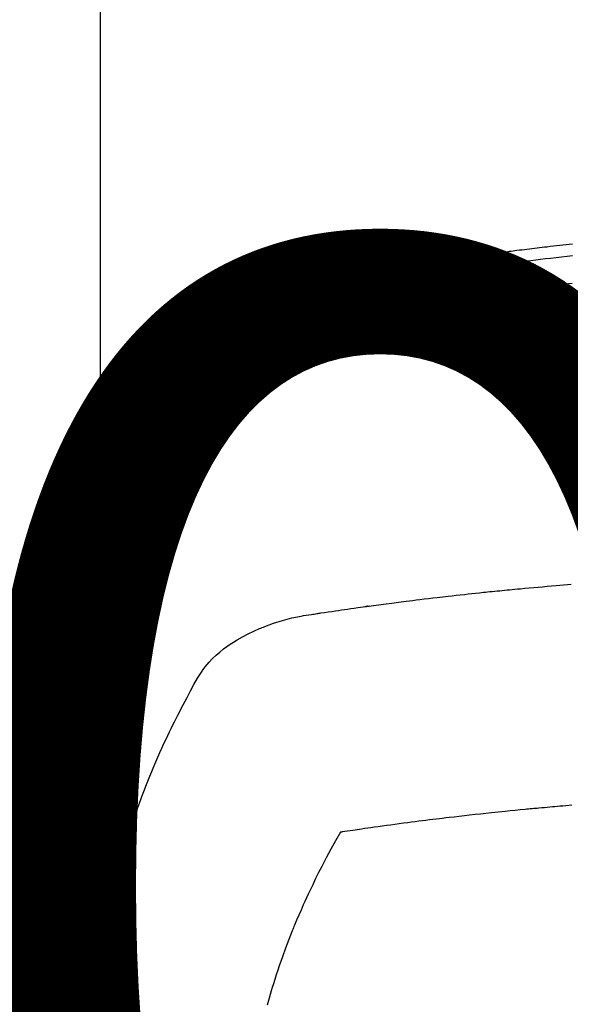
# Model space of a CAD drawing. Units: millimetres. Extents: x -109 to 26472, y -120 to 8847.
# Drawn here: x 1266 to 1283, y 6909 to 6938 of the extents above; entities that cross this region are included whole.
import ezdxf

# ---------------------------------------------------------------- set-up
doc = ezdxf.new("R2010")
doc.units = ezdxf.units.MM
doc.layers.get('DEFPOINTS').update_dxf_attribs({"color": 146})
doc.layers.add('150-機器', color=8, linetype='Continuous')
doc.styles.add('KH001', font='txt')
doc.dimstyles.new('KH1xx015', dxfattribs={"dimscale": 10, "dimtxt": 3.8, "dimasz": 0.8, "dimexe": 0.3, "dimexo": 1.2, "dimgap": 0.5, "dimtad": 3, "dimdec": 1, "dimdsep": 46, "dimlunit": 6, "dimtxsty": 'KH001', "dimblk": 'DOT', "dimcen": 1, "dimdle": 1, "dimclrd": 256, "dimclre": 256, "dimclrt": 256, "dimadec": 0, "dimazin": 0, "dimtfac": 1, "dimtdec": 1, "dimtix": 1, "dimtmove": 2, "dimatfit": 3, "dimldrblk": 'CLOSEDBLANK', "dimfxl": 1, "dimtolj": 1, "dimtzin": 0, "dimlwd": -1, "dimlwe": -1, "dimarcsym": 0})

# ---------------------------------------------------------------- blocks, each defined once
blk = doc.blocks.new('F402_H')
at = {"layer": '150-機器', "color": 13, "linetype": 'Continuous'}
blk.add_line((22.938505, -188.14181), (22.938505, -261.807348), dxfattribs=at)
for points in [[(21.583103, -256.961207), (21.563162, -256.89671), (21.543019, -256.83228), (21.522472, -256.767983), (21.50132, -256.70389), (21.482924, -256.650092), (21.464077, -256.596448), (21.444902, -256.542916), (21.425521, -256.489458), (21.417435, -256.46726), (21.409335, -256.445068), (21.401225, -256.42288), (21.393107, -256.400694), (21.380054, -256.365025), (21.36699, -256.329359), (21.353896, -256.293706), (21.340746, -256.258072), (21.329156, -256.226856), (21.317493, -256.195667), (21.305738, -256.164514), (21.29387, -256.133403), (21.280059, -256.097689), (21.266106, -256.062031), (21.252072, -256.026402), (21.238019, -255.990782), (21.213554, -255.928607), (21.189053, -255.866448), (21.16435, -255.804369), (21.139281, -255.742441), (21.128395, -255.715976), (21.117437, -255.689541), (21.106429, -255.663126), (21.095397, -255.636721), (21.084237, -255.610016), (21.073059, -255.583319), (21.06183, -255.556644), (21.050516, -255.530004), (21.039058, -255.50332), (21.027543, -255.47666), (21.016046, -255.449993), (21.004638, -255.423287), (20.997167, -255.40558), (20.989725, -255.38786), (20.98226, -255.37015), (20.974717, -255.352475), (20.959261, -255.317209), (20.943495, -255.282078), (20.927631, -255.246989), (20.911884, -255.211848), (20.900143, -255.185177), (20.888489, -255.158469), (20.876813, -255.131771), (20.865008, -255.105132), (20.849032, -255.069871), (20.83282, -255.034716), (20.816495, -254.999614), (20.80018, -254.964505), (20.787968, -254.938072), (20.775777, -254.911629), (20.763571, -254.885194), (20.75131, -254.858785), (20.738928, -254.832315), (20.726482, -254.805876), (20.713983, -254.779461), (20.701442, -254.753066), (20.692999, -254.735346), (20.684536, -254.717636), (20.676049, -254.699938), (20.667532, -254.682254), (20.659081, -254.664787), (20.650606, -254.647332), (20.642117, -254.629885), (20.633622, -254.612439), (20.612248, -254.568521), (20.590859, -254.524611), (20.569408, -254.480731), (20.54785, -254.436905), (20.530516, -254.401937), (20.513089, -254.367017), (20.495589, -254.332133), (20.478035, -254.297275), (20.460232, -254.262042), (20.442353, -254.226847), (20.424362, -254.19171), (20.406226, -254.156648), (20.394818, -254.134799), (20.383358, -254.112976), (20.371863, -254.091173), (20.360347, -254.06938), (20.339689, -254.030338), (20.319007, -253.99131), (20.2983, -253.952296), (20.277567, -253.913294), (20.258958, -253.878337), (20.240311, -253.843401), (20.221591, -253.808504), (20.202766, -253.773664), (20.188619, -253.747697), (20.17441, -253.721764), (20.160166, -253.695851), (20.145916, -253.66994), (20.131514, -253.643726), (20.117096, -253.617521), (20.102626, -253.591345), (20.08807, -253.565218), (20.078389, -253.547988), (20.068668, -253.530783), (20.058924, -253.51359), (20.049173, -253.4964), (20.009826, -253.426912), (19.970426, -253.357453), (19.930755, -253.288152), (19.890594, -253.219136), (19.87541, -253.193439), (19.860166, -253.167778), (19.844925, -253.142114), (19.829755, -253.116408), (19.814582, -253.090455), (19.799446, -253.06448), (19.784254, -253.038538), (19.768917, -253.012684), (19.758522, -252.995432), (19.748053, -252.978226), (19.737544, -252.961045), (19.727028, -252.943866), (19.700834, -252.900988), (19.674667, -252.858095), (19.648499, -252.815201), (19.622306, -252.772321), (19.595852, -252.729299), (19.569223, -252.686391), (19.542456, -252.643562), (19.515589, -252.600777), (19.493522, -252.565944), (19.471139, -252.531327), (19.44829, -252.497026), (19.42483, -252.463142), (19.400911, -252.430214), (19.376253, -252.397832), (19.350948, -252.365941), (19.325094, -252.334483), (19.299831, -252.304714), (19.274114, -252.275354), (19.247955, -252.246386), (19.22137, -252.217793), (19.193345, -252.188462), (19.164917, -252.159534), (19.136042, -252.131064), (19.106674, -252.103097), (19.085523, -252.083574), (19.064155, -252.064295), (19.042603, -252.045218), (19.020901, -252.026301), (18.983377, -251.994114), (18.945495, -251.962366), (18.907166, -251.931168), (18.868306, -251.900634), (18.841469, -251.880227), (18.814391, -251.860143), (18.787094, -251.840357), (18.759595, -251.820846), (18.728471, -251.799215), (18.697147, -251.777887), (18.665629, -251.756844), (18.633928, -251.736071), (18.610386, -251.720878), (18.586753, -251.705832), (18.563021, -251.690946), (18.53918, -251.67623), (18.492872, -251.648321), (18.446185, -251.621051), (18.399121, -251.594442), (18.351677, -251.568516), (18.316003, -251.549619), (18.280149, -251.531075), (18.244153, -251.512799), (18.208058, -251.494711), (18.177798, -251.479659), (18.147468, -251.464754), (18.117015, -251.450117), (18.086381, -251.435868), (18.065509, -251.426481), (18.044567, -251.417254), (18.023586, -251.408108), (18.002603, -251.398965), (17.977955, -251.388154), (17.953309, -251.377342), (17.928626, -251.366619), (17.903865, -251.356079), (17.88227, -251.347114), (17.860606, -251.338314), (17.838879, -251.329671), (17.817096, -251.321172), (17.791225, -251.311288), (17.765296, -251.301559), (17.739336, -251.291912), (17.713371, -251.282275), (17.686983, -251.272427), (17.660593, -251.262593), (17.634161, -251.252875), (17.607651, -251.243378), (17.584782, -251.235447), (17.561852, -251.227692), (17.538883, -251.22005), (17.515895, -251.21246), (17.489005, -251.203608), (17.462099, -251.194814), (17.435161, -251.186116), (17.408181, -251.177553), (17.373143, -251.166684), (17.338026, -251.156071), (17.30283, -251.145727), (17.267554, -251.135664), (17.239928, -251.127998), (17.212261, -251.12048), (17.184565, -251.113074), (17.156848, -251.105743), (17.128949, -251.0984), (17.10104, -251.0911), (17.073109, -251.083891), (17.045144, -251.07682), (16.894819, -251.041314), (16.743786, -251.008829), (16.592332, -250.978174), (16.440748, -250.948162), (16.368665, -250.933777), (16.296611, -250.919295), (16.224566, -250.904786), (16.152512, -250.890315), (16.11636, -250.883069), (16.08021, -250.875821), (16.044056, -250.868588), (16.007896, -250.861392), (15.917691, -250.84365), (15.827441, -250.826144), (15.737157, -250.808808), (15.646854, -250.791577), (15.574313, -250.777777), (15.501763, -250.76402), (15.429202, -250.75033), (15.356623, -250.736723), (15.283833, -250.723171), (15.211029, -250.70969), (15.138216, -250.696262), (15.065396, -250.682866), (15.010802, -250.672833), (14.956204, -250.662824), (14.901597, -250.652862), (14.846975, -250.642971), (14.792385, -250.633169), (14.737782, -250.623429), (14.683172, -250.613736), (14.628555, -250.604075), (14.555245, -250.591142), (14.481931, -250.578218), (14.408626, -250.565258), (14.335333, -250.552212), (14.317134, -250.548955), (14.298936, -250.545699), (14.280733, -250.542459), (14.262526, -250.539247), (14.207468, -250.529758), (14.152367, -250.520522), (14.097241, -250.511423), (14.042111, -250.502345), (13.931891, -250.483968), (13.821701, -250.465407), (13.711509, -250.446864), (13.601281, -250.42854), (13.546185, -250.419516), (13.49108, -250.410551), (13.435971, -250.401604), (13.380866, -250.392636), (13.343971, -250.386607), (13.307075, -250.380584), (13.270172, -250.374603), (13.233257, -250.368699), (13.196366, -250.362901), (13.159462, -250.357174), (13.122555, -250.351475), (13.085649, -250.34576), (13.030042, -250.337059), (12.974446, -250.328293), (12.918848, -250.319535), (12.863239, -250.310853), (12.789208, -250.299489), (12.715153, -250.28828), (12.641087, -250.277137), (12.567025, -250.265972), (12.49273, -250.254699), (12.418437, -250.243412), (12.344135, -250.232184), (12.269814, -250.221091), (12.195538, -250.21019), (12.121239, -250.199438), (12.046925, -250.188792), (11.972602, -250.178205), (11.89831, -250.167654), (11.824013, -250.157146), (11.749707, -250.146696), (11.675391, -250.136316), (11.600855, -250.125978), (11.526308, -250.115711), (11.451751, -250.105524), (11.377182, -250.095424), (11.321089, -250.087886), (11.26499, -250.080392), (11.208886, -250.072933), (11.152778, -250.065504), (11.059535, -250.053211), (10.966284, -250.040978), (10.873029, -250.028789), (10.779767, -250.016633), (10.723675, -250.009336), (10.667579, -250.002067), (10.611476, -249.994851), (10.555363, -249.98771), (10.480334, -249.97831), (10.405287, -249.969053), (10.330227, -249.959898), (10.255159, -249.950808), (10.180117, -249.94176), (10.10507, -249.932755), (10.030017, -249.923801), (9.954956, -249.914903), (9.879918, -249.906067), (9.804873, -249.897291), (9.729818, -249.888595), (9.654752, -249.879996), (9.560521, -249.869358), (9.466274, -249.858861), (9.372017, -249.84846), (9.277753, -249.838107), (9.183515, -249.827776), (9.089272, -249.817492), (8.995019, -249.807293), (8.900753, -249.797215)], [(8.899756, -250.156263), (9.062634, -250.17366), (9.225466, -250.191484), (9.388261, -250.20965), (9.551028, -250.228072), (9.698673, -250.244966), (9.846295, -250.262054), (9.993891, -250.279356), (10.141461, -250.29689), (10.318071, -250.3182), (10.494635, -250.339897), (10.671142, -250.362031), (10.847587, -250.384657), (10.979791, -250.401963), (11.111955, -250.419549), (11.244086, -250.437393), (11.376185, -250.455469), (11.449504, -250.465597), (11.522814, -250.475789), (11.596114, -250.486045), (11.669407, -250.49636), (11.917655, -250.531701), (12.165809, -250.567686), (12.413854, -250.604413), (12.661774, -250.641974), (12.821673, -250.666687), (12.981519, -250.691745), (13.141318, -250.7171), (13.301077, -250.742707), (13.445988, -250.766126), (13.590868, -250.789719), (13.73572, -250.813493), (13.880541, -250.837455), (14.025208, -250.861589), (14.169841, -250.885921), (14.31444, -250.910455), (14.459006, -250.935196), (14.631891, -250.965083), (14.804717, -250.995309), (14.977478, -251.025899), (15.150172, -251.056873), (15.30807, -251.085667), (15.465892, -251.114861), (15.623686, -251.144234), (15.781497, -251.173564), (15.910335, -251.197377), (16.039125, -251.221433), (16.16776, -251.24624), (16.296131, -251.272302), (16.464765, -251.30932), (16.632932, -251.348498), (16.801002, -251.388226), (16.969345, -251.426891), (17.043055, -251.443243), (17.116726, -251.459712), (17.190261, -251.476726), (17.263564, -251.494711), (17.321488, -251.509969), (17.379171, -251.526114), (17.436648, -251.543014), (17.493953, -251.560537), (17.560524, -251.581768), (17.626758, -251.603969), (17.692663, -251.627144), (17.758252, -251.651296), (17.874056, -251.696793), (17.988493, -251.745547), (18.101507, -251.797542), (18.213045, -251.852761), (18.298618, -251.89802), (18.382985, -251.945368), (18.466159, -251.994784), (18.548156, -252.046248), (18.609413, -252.086656), (18.669743, -252.128348), (18.729121, -252.171378), (18.787521, -252.215798), (18.842867, -252.260138), (18.897012, -252.305872), (18.950019, -252.352945), (19.001952, -252.401306), (19.046316, -252.444392), (19.089608, -252.488499), (19.131459, -252.53389), (19.171502, -252.58083), (19.219557, -252.642678), (19.265158, -252.70643), (19.309062, -252.771462), (19.352023, -252.837149), (19.371987, -252.867835), (19.391958, -252.898484), (19.411909, -252.929133), (19.431811, -252.959824), (19.454768, -252.99522), (19.477768, -253.030587), (19.500728, -253.065979), (19.523568, -253.101448), (19.570769, -253.175885), (19.617448, -253.250653), (19.663812, -253.325621), (19.710073, -253.400654), (19.729098, -253.431526), (19.748085, -253.46242), (19.767015, -253.49335), (19.785872, -253.524326), (19.811537, -253.566681), (19.837015, -253.609149), (19.862104, -253.651843), (19.886604, -253.694874), (19.917074, -253.750705), (19.946995, -253.806846), (19.97714, -253.862852), (20.008282, -253.918281), (20.033104, -253.960021), (20.058589, -254.001379), (20.084354, -254.042578), (20.110012, -254.083841), (20.12763, -254.112667), (20.145097, -254.141581), (20.162474, -254.17055), (20.179826, -254.199534), (20.231475, -254.286237), (20.282734, -254.373172), (20.333653, -254.460306), (20.384284, -254.547611), (20.410678, -254.593369), (20.436962, -254.639188), (20.463088, -254.685097), (20.489006, -254.731124), (20.507586, -254.764464), (20.526062, -254.797861), (20.544461, -254.831301), (20.56281, -254.864769), (20.581071, -254.898149), (20.599299, -254.931545), (20.617484, -254.964966), (20.635617, -254.998415), (20.660459, -255.044458), (20.685198, -255.090556), (20.709832, -255.136711), (20.734355, -255.182925), (20.760998, -255.233429), (20.787511, -255.284002), (20.813875, -255.334653), (20.840075, -255.385388), (20.857321, -255.419027), (20.874513, -255.452693), (20.891691, -255.486368), (20.908892, -255.520031), (20.926142, -255.553668), (20.943402, -255.5873), (20.960612, -255.620959), (20.977709, -255.654673), (20.994551, -255.688265), (21.011268, -255.72192), (21.027911, -255.755613), (21.044532, -255.789316), (21.077848, -255.856812), (21.111127, -255.924326), (21.144271, -255.991905), (21.17718, -256.059599), (21.189435, -256.085014), (21.201652, -256.110446), (21.213851, -256.135888), (21.22605, -256.161329), (21.246362, -256.203663), (21.266636, -256.246013), (21.286813, -256.28841), (21.306836, -256.330879), (21.328572, -256.377618), (21.350072, -256.424468), (21.371397, -256.471398), (21.392608, -256.518382), (21.417396, -256.57358), (21.441997, -256.628862), (21.46634, -256.684255), (21.490349, -256.739794), (21.501169, -256.765185), (21.511914, -256.790607), (21.522598, -256.816056), (21.533235, -256.841524), (21.554486, -256.892763), (21.575543, -256.94408), (21.596391, -256.995484), (21.617013, -257.046979), (21.632255, -257.085518), (21.647326, -257.124123), (21.6622, -257.162804), (21.676854, -257.201569), (21.686484, -257.227443), (21.69601, -257.253357), (21.705433, -257.279307), (21.714754, -257.305294), (21.734365, -257.361001), (21.753623, -257.416832), (21.772645, -257.472745), (21.79155, -257.528701)], [(8.908754, -250.975144), (9.015477, -250.986296), (9.122186, -250.997581), (9.228883, -251.009), (9.415461, -251.029295), (9.601992, -251.050009), (9.788474, -251.071163), (9.974904, -251.092778), (10.160741, -251.114809), (10.346522, -251.137302), (10.532251, -251.160222), (10.717932, -251.183537), (10.876819, -251.203789), (11.035667, -251.224328), (11.194477, -251.245166), (11.353247, -251.266317), (11.538093, -251.29137), (11.722879, -251.316862), (11.907608, -251.342764), (12.092286, -251.369045), (12.407494, -251.414724), (12.722534, -251.461551), (13.037364, -251.509748), (13.351943, -251.559539), (13.404063, -251.567963), (13.456177, -251.576429), (13.508285, -251.584928), (13.56039, -251.593449), (13.742978, -251.623436), (13.925526, -251.653659), (14.108022, -251.684197), (14.290453, -251.715127), (14.472085, -251.746389), (14.653639, -251.778101), (14.835119, -251.810242), (15.016527, -251.842788), (15.094342, -251.856879), (15.172142, -251.871054), (15.249928, -251.885307), (15.327701, -251.899637), (15.585221, -251.94789), (15.842542, -251.997168), (16.099758, -252.047051), (16.35697, -252.097113), (16.510563, -252.127309), (16.663989, -252.15823), (16.817248, -252.19001), (16.970342, -252.22278), (17.112787, -252.254681), (17.25476, -252.288517), (17.396148, -252.324641), (17.536839, -252.363406), (17.617416, -252.387119), (17.697644, -252.411978), (17.777506, -252.437984), (17.85699, -252.465136), (17.933815, -252.492647), (18.010252, -252.521202), (18.086355, -252.550646), (18.16218, -252.58083), (18.194714, -252.594015), (18.227178, -252.607358), (18.259557, -252.620901), (18.291836, -252.634687), (18.35022, -252.660436), (18.408229, -252.687022), (18.465887, -252.714368), (18.523222, -252.742401), (18.561609, -252.761637), (18.59983, -252.781187), (18.637895, -252.801042), (18.675817, -252.821192), (18.749181, -252.861248), (18.821882, -252.902473), (18.893858, -252.944946), (18.96505, -252.988747), (19.021605, -253.024982), (19.077521, -253.062171), (19.132805, -253.100299), (19.18746, -253.139348), (19.232369, -253.172507), (19.276767, -253.206326), (19.320643, -253.240816), (19.363991, -253.275985), (19.399258, -253.305458), (19.434116, -253.335396), (19.468571, -253.3658), (19.502623, -253.396665), (19.529499, -253.421635), (19.556082, -253.446907), (19.582365, -253.472492), (19.608343, -253.498395), (19.633256, -253.523873), (19.657838, -253.549661), (19.682108, -253.575747), (19.706083, -253.60212), (19.741733, -253.642479), (19.776616, -253.683489), (19.810641, -253.725205), (19.843718, -253.76768), (19.868229, -253.800504), (19.892193, -253.833724), (19.915605, -253.867334), (19.938467, -253.901326), (19.956352, -253.928683), (19.974002, -253.956188), (19.991461, -253.983815), (20.00878, -254.011533), (20.027907, -254.042299), (20.047007, -254.073075), (20.066068, -254.103874), (20.085078, -254.134707), (20.107596, -254.171311), (20.130089, -254.207932), (20.152517, -254.244593), (20.17484, -254.281317), (20.19339, -254.312051), (20.211868, -254.342827), (20.230283, -254.373644), (20.248644, -254.404491), (20.266893, -254.435256), (20.285105, -254.466043), (20.303288, -254.496848), (20.321451, -254.527664), (20.339566, -254.558435), (20.357659, -254.589219), (20.375725, -254.620018), (20.393759, -254.650837), (20.411687, -254.681572), (20.429559, -254.71234), (20.447358, -254.74315), (20.46507, -254.77401), (20.487448, -254.813326), (20.509682, -254.852725), (20.531786, -254.892198), (20.553771, -254.931736), (20.573036, -254.966579), (20.592245, -255.001454), (20.611431, -255.03634), (20.63063, -255.071222), (20.647744, -255.102246), (20.66486, -255.133268), (20.681942, -255.16431), (20.698949, -255.195392), (20.729135, -255.251159), (20.75903, -255.307084), (20.78868, -255.363139), (20.818133, -255.419298), (20.827887, -255.437982), (20.837623, -255.456677), (20.847338, -255.475381), (20.85703, -255.4941), (20.876276, -255.531475), (20.895455, -255.568886), (20.914619, -255.606305), (20.933826, -255.643703), (20.949883, -255.67482), (20.965936, -255.705939), (20.98189, -255.737109), (20.997656, -255.768372), (21.009981, -255.793252), (21.022192, -255.818189), (21.034353, -255.843151), (21.046527, -255.868107), (21.061952, -255.899541), (21.077428, -255.930948), (21.092913, -255.962352), (21.108363, -255.993774), (21.120554, -256.01866), (21.132701, -256.043568), (21.144772, -256.068512), (21.156734, -256.093509), (21.168614, -256.118674), (21.180414, -256.143878), (21.192219, -256.169081), (21.204109, -256.194242), (21.213061, -256.212953), (21.222059, -256.231644), (21.231058, -256.250333), (21.240013, -256.269043), (21.257813, -256.306781), (21.275358, -256.34464), (21.292684, -256.382599), (21.309828, -256.420641), (21.321065, -256.445817), (21.332258, -256.471012), (21.343456, -256.496205), (21.354709, -256.521374), (21.368912, -256.552794), (21.383193, -256.584181), (21.397445, -256.61558), (21.411558, -256.64704), (21.422648, -256.672171), (21.433628, -256.69735), (21.444544, -256.722557), (21.455442, -256.747773), (21.47182, -256.785653), (21.488183, -256.823538), (21.504507, -256.861441), (21.520768, -256.899371), (21.531557, -256.92465), (21.542307, -256.949946), (21.55301, -256.975261), (21.563655, -257.000602), (21.579408, -257.038431), (21.595036, -257.076312), (21.610557, -257.114238), (21.625989, -257.1522), (21.638736, -257.183728), (21.651446, -257.215273), (21.664143, -257.246821), (21.676854, -257.278365), (21.687122, -257.30378), (21.697386, -257.329196), (21.707607, -257.35463), (21.717746, -257.380095), (21.732665, -257.418161), (21.747392, -257.456304), (21.762007, -257.494491), (21.77659, -257.53269), (21.788737, -257.56446), (21.800875, -257.596234), (21.812963, -257.628026), (21.824961, -257.659853), (21.841502, -257.704282), (21.857876, -257.748774), (21.874123, -257.793312), (21.890288, -257.837881), (21.904053, -257.87601), (21.917769, -257.914158), (21.931457, -257.952316), (21.945142, -257.990476), (21.958812, -258.028554), (21.97242, -258.066654), (21.985853, -258.104812), (21.998999, -258.143071), (22.007585, -258.168716), (22.016054, -258.1944), (22.024473, -258.220101), (22.03291, -258.245798), (22.045565, -258.283967), (22.058307, -258.322107), (22.071067, -258.360242), (22.083775, -258.398393), (22.096432, -258.43673), (22.108977, -258.475103), (22.121388, -258.51352), (22.133642, -258.551986), (22.141706, -258.577641), (22.149701, -258.603318), (22.157644, -258.62901), (22.165558, -258.654713), (22.177339, -258.693092), (22.189081, -258.731483), (22.20078, -258.769887), (22.212433, -258.808306), (22.231724, -258.872285), (22.250836, -258.936318), (22.269697, -259.000425), (22.288232, -259.064626), (22.30274, -259.115907), (22.317025, -259.16725), (22.331126, -259.218645), (22.345081, -259.27008), (22.355404, -259.308452), (22.365657, -259.346842), (22.375845, -259.385249), (22.385973, -259.423673), (22.396097, -259.462281), (22.406151, -259.500909), (22.416089, -259.539565), (22.425867, -259.578263), (22.438583, -259.629814), (22.451052, -259.681426), (22.463394, -259.73307), (22.475735, -259.784715), (22.485016, -259.823349), (22.494297, -259.861984), (22.503523, -259.90063), (22.512637, -259.939305), (22.521576, -259.977903), (22.530371, -260.016536), (22.539026, -260.0552), (22.547544, -260.093895), (22.561433, -260.158383), (22.574997, -260.222941), (22.588299, -260.287554), (22.601401, -260.352209), (22.611745, -260.403798), (22.622005, -260.455404), (22.632186, -260.507025), (22.642293, -260.558661), (22.647334, -260.584582), (22.652345, -260.610509), (22.657317, -260.636443), (22.66224, -260.662386), (22.671848, -260.71393), (22.681216, -260.765518), (22.690321, -260.817154), (22.699142, -260.868838), (22.70345, -260.894758), (22.7077, -260.920687), (22.711909, -260.946623), (22.716097, -260.972563), (22.722368, -261.011454), (22.728628, -261.050347), (22.734854, -261.089245), (22.741031, -261.12815), (22.745066, -261.153825), (22.749069, -261.179504), (22.753042, -261.205189), (22.756988, -261.230878), (22.762901, -261.269749), (22.768716, -261.308633), (22.774403, -261.347538), (22.779927, -261.386465), (22.786992, -261.438282), (22.793783, -261.490137), (22.800378, -261.542018), (22.806856, -261.593914), (22.811677, -261.632801), (22.816463, -261.671692), (22.821183, -261.710591), (22.825806, -261.749502), (22.828811, -261.775431), (22.831778, -261.801365), (22.834751, -261.827298), (22.837774, -261.853226), (22.840868, -261.879147), (22.843958, -261.905068), (22.846949, -261.930999), (22.849742, -261.956951), (22.851283, -261.972459), (22.852752, -261.987974), (22.854183, -262.003493), (22.855614, -262.019013), (22.859071, -262.055615), (22.862608, -262.092209), (22.866167, -262.128802), (22.869689, -262.165398), (22.873358, -262.204279), (22.876937, -262.243169), (22.880382, -262.28207), (22.883652, -262.320985), (22.885712, -262.34691), (22.887698, -262.372843), (22.889657, -262.398777), (22.891631, -262.42471), (22.893644, -262.45064), (22.895668, -262.476568), (22.897669, -262.5025), (22.89961, -262.528435), (22.901482, -262.554606), (22.903267, -262.580785), (22.90497, -262.606968), (22.906591, -262.633157), (22.907365, -262.646121), (22.908121, -262.659086), (22.90886, -262.672052), (22.909583, -262.685019), (22.911684, -262.72391), (22.913703, -262.762806), (22.915658, -262.801705), (22.917562, -262.840607), (22.918809, -262.866538), (22.920048, -262.892469), (22.92129, -262.9184), (22.922549, -262.944331), (22.923826, -262.970261), (22.9251, -262.996191), (22.926346, -263.022122), (22.927536, -263.048056), (22.930179, -263.11311), (22.932355, -263.178184), (22.934117, -263.24327), (22.935515, -263.308365), (22.936594, -263.373439), (22.93741, -263.438515), (22.938026, -263.503593), (22.938507, -263.568675), (22.938801, -263.612558), (22.939083, -263.656442), (22.939325, -263.700325), (22.939504, -263.744209), (22.939684, -263.833223), (22.939709, -263.922237), (22.939632, -264.01125), (22.939504, -264.100264), (22.93753, -266.095722), (22.937248, -268.091178), (22.938094, -270.086632), (22.939504, -272.082085)], [(22.923546, -272.005289), (22.907905, -271.751929), (22.89104, -271.498682), (22.871728, -271.24566), (22.848745, -270.992975), (22.827879, -270.798335), (22.804405, -270.603963), (22.778632, -270.409863), (22.750862, -270.216037), (22.736459, -270.120413), (22.721555, -270.024875), (22.706131, -269.929421), (22.690166, -269.83405), (22.664978, -269.689859), (22.638608, -269.545886), (22.611088, -269.402127), (22.582451, -269.258577), (22.550253, -269.103554), (22.51677, -268.948812), (22.481968, -268.794364), (22.445814, -268.640218), (22.409677, -268.49191), (22.372336, -268.343908), (22.333835, -268.196204), (22.294216, -268.048787), (22.262093, -267.932295), (22.229297, -267.816), (22.195797, -267.699906), (22.161568, -267.58402), (22.124125, -267.460221), (22.085876, -267.336673), (22.046826, -267.213376), (22.006978, -267.09033), (21.962416, -266.955737), (21.916968, -266.821444), (21.870647, -266.68745), (21.823465, -266.553754), (21.794251, -266.472302), (21.764726, -266.390965), (21.7349, -266.309738), (21.70478, -266.228617), (21.66616, -266.12584), (21.627061, -266.023246), (21.587428, -265.920859), (21.547198, -265.818705), (21.527458, -265.769252), (21.507571, -265.719859), (21.487552, -265.67052), (21.46741, -265.621228), (21.40868, -265.479278), (21.349041, -265.337711), (21.288496, -265.196527), (21.227048, -265.055729), (21.167244, -264.920999), (21.106603, -264.78665), (21.045097, -264.652695), (20.982696, -264.519153), (20.932341, -264.413066), (20.881453, -264.307238), (20.830072, -264.201647), (20.778239, -264.096275), (20.730916, -264.000998), (20.683239, -263.905903), (20.635188, -263.810996), (20.586747, -263.716283), (20.529706, -263.606829), (20.471895, -263.497816), (20.413913, -263.388825), (20.356358, -263.279442), (20.25643, -263.087434), (20.15439, -262.896749), (20.046865, -262.709408), (19.930488, -262.527437), (19.875656, -262.449999), (19.818252, -262.374474), (19.75837, -262.300879), (19.69611, -262.229229), (19.596841, -262.124501), (19.492342, -262.025007), (19.383259, -261.930382), (19.27024, -261.840261), (19.17344, -261.768209), (19.074751, -261.699114), (18.974071, -261.633023), (18.871298, -261.569978), (18.707935, -261.477358), (18.541413, -261.39082), (18.372029, -261.310084), (18.200079, -261.234867), (18.162566, -261.219283), (18.124979, -261.203947), (18.087292, -261.188861), (18.049479, -261.174029), (17.785317, -261.077051), (17.517198, -260.991061), (17.245436, -260.918262), (16.970342, -260.86086), (16.892214, -260.847638), (16.813939, -260.835342), (16.735575, -260.823588), (16.657173, -260.811989), (16.61776, -260.806078), (16.578366, -260.800088), (16.53898, -260.794066), (16.499591, -260.788053), (16.470169, -260.78357), (16.440747, -260.779079), (16.411326, -260.774586), (16.381904, -260.7701), (16.27372, -260.753702), (16.165515, -260.737441), (16.057291, -260.721303), (15.949052, -260.705272), (15.860055, -260.692186), (15.771047, -260.679195), (15.682026, -260.666275), (15.592997, -260.65341), (15.487861, -260.638081), (15.3917, -260.624079), (15.277502, -260.608036), (15.118257, -260.586587), (15.068873, -260.580064), (15.024639, -260.574227), (14.997294, -260.570581), (14.998574, -260.57063), (15.006948, -260.57167), (15.017734, -260.57302), (15.028914, -260.574423), (15.038468, -260.575616), (15.044351, -260.576236), (15.00884, -260.571532), (14.948498, -260.563634), (14.879889, -260.554672), (14.519175, -260.507354), (14.271167, -260.474641), (14.068209, -260.448034), (13.842641, -260.419032), (13.742683, -260.406358), (13.642708, -260.393807), (13.542715, -260.381401), (13.442703, -260.369164), (13.312077, -260.353473), (13.181423, -260.338025), (13.050754, -260.322687), (12.920089, -260.307328), (12.839558, -260.29781), (12.759027, -260.288287), (12.678491, -260.27881), (12.597944, -260.269429), (12.477059, -260.255576), (12.356144, -260.241977), (12.2352, -260.22864), (12.114227, -260.215572), (12.00278, -260.203786), (11.891318, -260.192147), (11.779856, -260.180502), (11.66841, -260.168696), (11.607826, -260.162164), (11.547244, -260.155607), (11.486657, -260.149111), (11.426053, -260.142765), (11.355013, -260.135581), (11.283951, -260.128595), (11.21288, -260.121713), (11.141808, -260.114839), (11.121361, -260.11285), (11.100915, -260.110858), (11.080469, -260.10886), (11.060025, -260.10686), (10.988962, -260.099882), (10.917904, -260.092876), (10.846843, -260.085882), (10.775779, -260.078934), (10.694258, -260.071065), (10.612727, -260.063302), (10.531189, -260.055624), (10.449644, -260.048016), (10.317267, -260.035808), (10.184875, -260.023774), (10.052468, -260.011892), (9.920049, -260.000143), (9.787169, -259.988474), (9.654278, -259.976934), (9.521375, -259.965528), (9.38846, -259.954265), (9.275776, -259.944833), (9.163081, -259.935523), (9.050375, -259.926358), (8.937656, -259.917363)], [(22.938765, -261.793386), (22.938765, -261.795381), (22.938765, -261.798373), (22.938765, -261.800368), (22.938765, -261.802362), (22.938765, -261.804357), (22.938765, -261.807349), (22.938765, -261.809344), (22.938765, -261.811339), (22.938765, -261.813333), (22.938765, -261.816325), (22.937768, -261.81832), (22.937768, -261.820315), (22.937768, -261.822309), (22.937768, -261.825301), (22.937768, -261.827296), (22.93677, -261.829291), (22.93677, -261.831286), (22.93677, -261.834278), (22.93677, -261.836272), (22.935773, -261.838267), (22.935773, -261.840262), (22.935773, -261.843254), (22.934776, -261.845249), (22.934776, -261.847243), (22.933778, -261.849238), (22.933778, -261.85223), (22.933778, -261.854225), (22.932781, -261.856219), (22.932781, -261.858214), (22.931783, -261.860209), (22.931783, -261.863201), (22.930786, -261.865196), (22.930786, -261.86719), (22.929789, -261.869185), (22.929789, -261.872177), (22.928791, -261.874172), (22.928791, -261.876167), (22.927794, -261.878161), (22.927794, -261.880156), (22.926797, -261.883148), (22.925799, -261.885143), (22.925799, -261.887137), (22.924802, -261.889132), (22.923805, -261.891127), (22.923805, -261.894119), (22.922807, -261.896114), (22.92181, -261.898108), (22.92181, -261.900103), (22.920813, -261.902098), (22.919815, -261.90509), (22.918818, -261.907084), (22.918818, -261.909079), (22.917821, -261.911074), (22.916823, -261.913069), (22.915826, -261.915063), (22.914828, -261.917058), (22.913831, -261.92005), (22.913831, -261.922045), (22.912834, -261.92404), (22.911836, -261.926034), (22.910839, -261.928029), (22.909842, -261.930024), (22.908844, -261.932018), (22.907847, -261.93501), (22.90685, -261.937005), (22.905852, -261.939), (22.904855, -261.940995), (22.903858, -261.942989), (22.90286, -261.944984), (22.901863, -261.946979), (22.900865, -261.948973), (22.899868, -261.950968), (22.898871, -261.952963), (22.897873, -261.955955), (22.896876, -261.95795), (22.895879, -261.959944), (22.893884, -261.961939), (22.892887, -261.963934), (22.891889, -261.965928), (22.890892, -261.967923), (22.889895, -261.969918), (22.888897, -261.971912), (22.886903, -261.973907), (22.885905, -261.975902), (22.884908, -261.977897), (22.88391, -261.979891), (22.881916, -261.981886), (22.880918, -261.983881), (22.879921, -261.985875), (22.878924, -261.98787), (22.876929, -261.989865), (22.875932, -261.99186), (22.874934, -261.993854), (22.87294, -261.995849), (22.871942, -261.997844), (22.869948, -261.999838), (22.86895, -262.001833), (22.867953, -262.003828), (22.865958, -262.005823), (22.864961, -262.007817), (22.862966, -262.009812), (22.861969, -262.011807), (22.859974, -262.012804), (22.858977, -262.014799), (22.856982, -262.016793), (22.855985, -262.018788), (22.85399, -262.020783), (22.852993, -262.022778), (22.850998, -262.024772), (22.85, -262.026767), (22.848006, -262.027764), (22.847008, -262.029759), (22.845014, -262.031754), (22.843019, -262.033748), (22.842022, -262.035743), (22.840027, -262.037738), (22.838032, -262.038735), (22.837035, -262.04073), (22.83504, -262.042725), (22.833045, -262.044719), (22.832048, -262.046714), (22.830053, -262.047711), (22.828059, -262.049706), (22.827061, -262.051701), (22.825067, -262.053695), (22.823072, -262.054693), (22.821077, -262.056688)], [(8.915714, -266.486931), (9.004985, -266.494313), (9.094253, -266.501754), (9.183513, -266.509264), (9.272767, -266.516852), (9.347079, -266.523226), (9.421387, -266.529658), (9.495687, -266.536169), (9.569978, -266.542783), (9.651519, -266.55018), (9.733052, -266.557674), (9.814581, -266.565203), (9.896113, -266.572704), (9.947728, -266.577415), (9.999344, -266.582121), (10.050958, -266.586856), (10.102565, -266.591654), (10.154435, -266.596566), (10.206297, -266.601546), (10.258156, -266.606568), (10.310015, -266.611601), (10.45764, -266.625889), (10.605263, -266.640209), (10.75287, -266.654686), (10.900448, -266.669447), (11.003445, -266.679975), (11.106425, -266.690663), (11.209393, -266.701464), (11.312355, -266.712333), (11.473714, -266.729454), (11.635054, -266.746739), (11.796367, -266.764277), (11.957643, -266.782148), (12.111024, -266.799518), (12.264371, -266.817181), (12.417697, -266.83503), (12.571015, -266.85296), (12.66578, -266.864051), (12.760538, -266.87519), (12.855283, -266.886434), (12.95001, -266.897841), (13.05177, -266.910317), (13.153506, -266.922983), (13.255224, -266.935795), (13.35693, -266.948706), (13.465407, -266.962551), (13.573874, -266.976475), (13.682332, -266.990475), (13.790779, -267.004558), (13.920715, -267.021531), (14.050634, -267.03863), (14.180532, -267.055897), (14.3104, -267.073375), (14.432858, -267.090089), (14.555289, -267.106998), (14.677702, -267.124051), (14.800101, -267.141195), (14.893125, -267.154266), (14.986139, -267.167401), (15.079137, -267.180649), (15.172114, -267.194055), (15.236453, -267.20346), (15.30078, -267.212949), (15.365103, -267.222466), (15.429431, -267.231955), (15.508004, -267.243474), (15.58657, -267.25503), (15.665109, -267.266768), (15.743597, -267.27883), (15.757812, -267.281061), (15.772024, -267.283303), (15.786235, -267.285552), (15.800447, -267.287806)], [(15.800447, -267.287806), (15.941613, -267.541297), (16.081765, -267.795321), (16.219891, -268.050412), (16.354975, -268.307102), (16.446308, -268.486078), (16.535836, -268.665982), (16.623697, -268.846717), (16.710033, -269.028189), (16.759191, -269.1333), (16.807804, -269.238657), (16.855902, -269.344251), (16.90352, -269.450069), (16.970033, -269.599947), (17.035538, -269.750263), (17.099863, -269.901081), (17.162832, -270.052471), (17.179515, -270.093301), (17.196091, -270.134176), (17.212571, -270.175088), (17.228968, -270.216037), (17.330351, -270.474315), (17.428645, -270.733789), (17.523766, -270.994446), (17.61563, -271.256277), (17.661365, -271.390898), (17.706077, -271.525853), (17.749698, -271.661161), (17.792162, -271.796842), (17.824067, -271.901771), (17.855255, -272.006907), (17.885815, -272.112232), (17.915834, -272.217726), (17.973631, -272.426279)]]:
    blk.add_lwpolyline(points, dxfattribs=at)
blk = doc.blocks.new('_Dot')
at = {"color": 0, "linetype": 'ByBlock', "lineweight": -2}
blk.add_line((-0.5, 0), (-1, 0), dxfattribs=at)
at = {"color": 0, "linetype": 'ByBlock', "const_width": 0.5}
blk.add_lwpolyline([(-0.25, 0, 1), (0.25, 0, 1)], format="xyb", close=True, dxfattribs=at)
blk = doc.blocks.new('*D556')
at = {"layer": 'DEFPOINTS', "transparency": 16777216}
for p, q in [((701.664873, 6623.168095), (701.664873, 6888.929559)), ((1751.664873, 6623.168095), (1751.664873, 6888.929559)), ((1743.664873, 6885.929559), (709.664873, 6885.929559))]:
    blk.add_line(p, q, dxfattribs=at)
at = {"layer": 'DEFPOINTS', "color": 0, "transparency": 16777216}
for p in [(701.664873, 6885.929559), (701.664873, 6611.168095), (1751.664873, 6611.168095)]:
    blk.add_point(p, dxfattribs=at)
at = {"layer": 'DEFPOINTS', "transparency": 16777216, "xscale": 8, "yscale": 8, "zscale": 8, "rotation": 180}
blk.add_blockref('_Dot', (701.664873, 6885.929559), dxfattribs=at)
at = {"layer": 'DEFPOINTS', "transparency": 16777216, "xscale": 8, "yscale": 8, "zscale": 8}
blk.add_blockref('_Dot', (1751.664873, 6885.929559), dxfattribs=at)
at = {"layer": 'DEFPOINTS', "transparency": 16777216, "insert": (1226.664873, 6912.340726), "char_height": 38, "attachment_point": 5, "style": 'KH001'}
blk.add_mtext('\\A1;1,050', dxfattribs=at)
blk = doc.blocks.new('_ClosedBlank')
at = {"color": 0, "linetype": 'ByBlock', "lineweight": -2}
for p, q in [((-1, 0.166667), (0, 0)), ((-1, 0.166667), (-1, -0.166667)), ((0, 0), (-1, -0.166667))]:
    blk.add_line(p, q, dxfattribs=at)

msp = doc.modelspace()

# ---------------------------------------------------------------- linework, layer by layer
at = {"layer": '150-機器', "color": 13}
for radius in [90.5, 80.5]:
    msp.add_circle((1291.665, 6976.168), radius, dxfattribs=at)

# ---------------------------------------------------------------- block references
at = {"layer": '150-機器', "xscale": -1}
msp.add_blockref('F402_H', (1291.672, 7181.361), dxfattribs=at)

# ---------------------------------------------------------------- dimensions: what is measured, and where the dimension line sits
at = {"layer": 'DEFPOINTS'}
dim = msp.add_linear_dim(base=(701.665, 6885.93), p1=(1751.665, 6611.168), p2=(701.665, 6611.168), angle=180, dimstyle='KH1xx015', dxfattribs=at)
dim.commit()
dim.dimension.update_dxf_attribs({"geometry": '*D556', "text_midpoint": (1226.665, 6912.341)})

doc.saveas('drawing.dxf')
